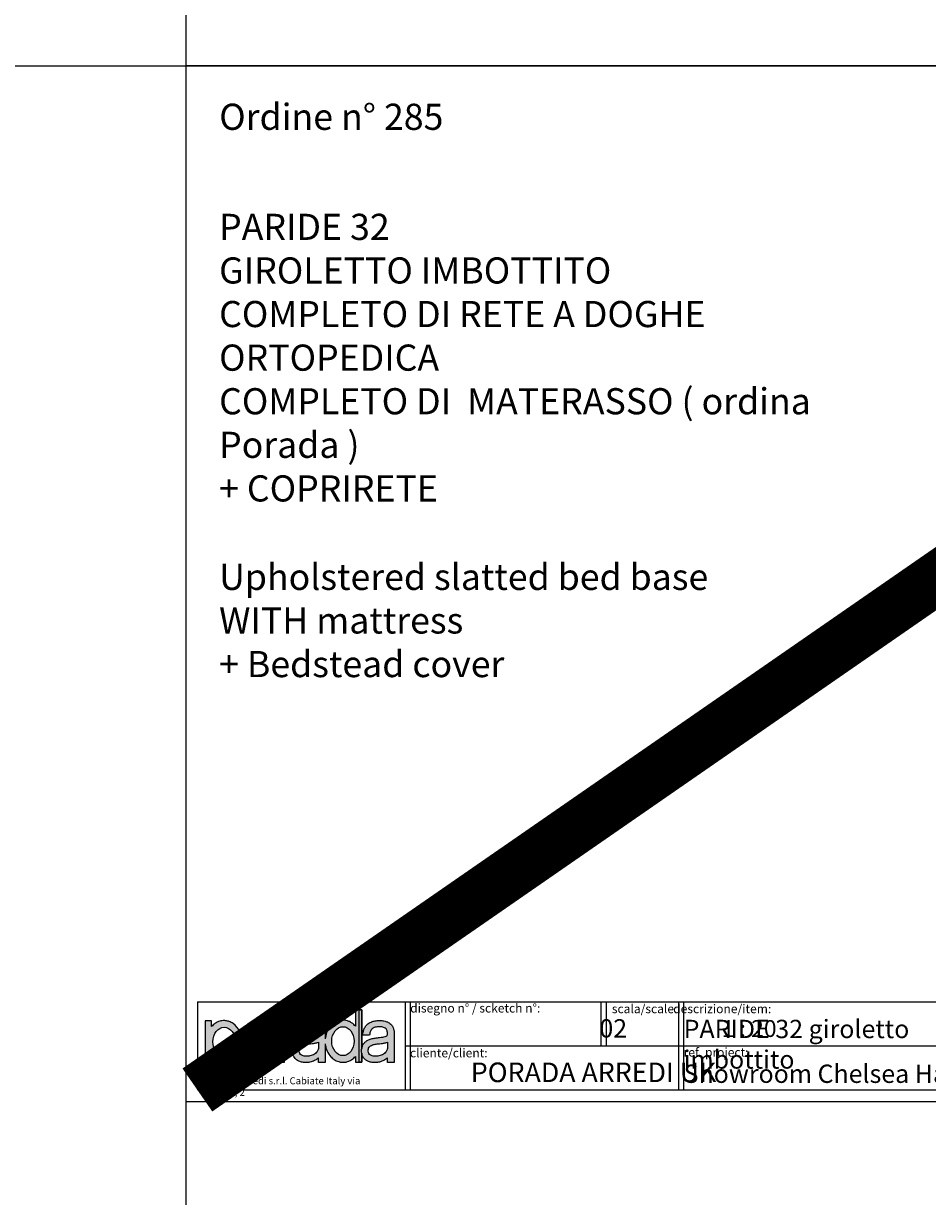
# Model space of a CAD drawing. Units: millimetres. Extents: x 31576 to 1535134, y -83203 to 205249.
# Drawn here: x 85328 to 88785, y 19895 to 24380 of the extents above; entities that cross this region are included whole.
import ezdxf

# ---------------------------------------------------------------- set-up
doc = ezdxf.new("R2010")
doc.units = ezdxf.units.MM
for name, color, linetype in [('1', 1, 'Continuous'), ('4', 4, 'Continuous'), ('text-simboli', 7, 'Continuous')]:
    doc.layers.add(name, color=color, linetype=linetype)
doc.layers.add('5', color=40, linetype='Continuous', plot=False)
doc.styles.add('ROMANS', font='romans')
doc.styles.add('STILE-A', font='swissl.ttf')

# ---------------------------------------------------------------- blocks, each defined once
blk = doc.blocks.new('thfgjkuy')
h = blk.add_hatch(color=256)
h.paths.add_polyline_path([(10016.64, -132855.26), (10019.38, -132855.26), (10019.38, -132894.48), (10016.58, -132894.48), (10016.58, -132890.1, -0.027491), (10015.3, -132891.39, -0.033614), (10013.77, -132892.59, -0.043954), (10011.91, -132893.64, -0.053129), (10009.79, -132894.35, -0.063441), (10007.26, -132894.56, -0.036543), (10005.32, -132894.36, -0.0466), (10003.06, -132893.73, -0.070364), (10000.01, -132892.04, -0.067127), (9997.41, -132889.45, -0.075648), (9994.96, -132884.97, -0.041944), (9994.18, -132882.22, -0.023348), (9993.95, -132880.63), (9993.95, -132888.26), (9993.95, -132894.77), (9989.03, -132894.81), (9989.03, -132891.26, -0.014623), (9988.36, -132891.8, -0.050397), (9985.88, -132893.33, -0.061101), (9982.54, -132894.46, -0.048534), (9979.63, -132894.77, -0.046372), (9976.9, -132894.55, -0.062322), (9974.3, -132893.77, -0.081518), (9972.02, -132892.28, -0.119412), (9970.05, -132889.3, -0.088476), (9969.51, -132885.98, -0.086667), (9970.06, -132882.63, -0.11533), (9972.04, -132879.57, -0.071333), (9974.27, -132877.98, -0.051952), (9976.92, -132876.94, -0.034606), (9979.66, -132876.38, -0.000081), (9982.57, -132875.99, 0.00044), (9985.91, -132875.54, 0.02034), (9987.37, -132875.22, 0.048743), (9988.39, -132874.84, 0.132668), (9988.74, -132874.32, 0.059129), (9988.92, -132873.36, 0.024888), (9988.94, -132872.6, 0.045711), (9988.81, -132871.4, 0.063363), (9988.39, -132870.3, 0.121787), (9987.22, -132869, 0.079102), (9985.92, -132868.34, 0.083074), (9982.58, -132867.92, 0.063018), (9979.67, -132868.28, 0.154955), (9976.93, -132869.95, 0.118728), (9975.76, -132872.49, 0.02417), (9975.49, -132874.3), (9970.47, -132874.3, -0.128754), (9972.08, -132868.21), (9972.11, -132868.17, -0.088953), (9974.29, -132865.73, -0.072241), (9976.94, -132864.22, -0.051307), (9979.68, -132863.47, -0.039331), (9982.59, -132863.2, -0.043664), (9985.83, -132863.42, -0.052796), (9988.41, -132864.1, -0.068615), (9990.63, -132865.31, -0.117551), (9992.93, -132868.08, -0.063755), (9993.7, -132870.33, -0.049748), (9993.95, -132872.8, -0.000002), (9993.95, -132877.04, -0.061146), (9994.96, -132872.44, -0.080481), (9997.41, -132867.9, -0.073613), (10000.01, -132865.41, -0.064277), (10003.06, -132863.73, -0.045546), (10005.19, -132863.12, -0.045202), (10007.26, -132862.92, -0.062007), (10009.79, -132863.2, -0.043728), (10011.78, -132863.85, -0.048885), (10013.77, -132864.96, -0.035845), (10015.29, -132866.17, -0.030203), (10016.64, -132867.59)])
edge = h.paths.add_edge_path(flags=16)
edge.add_ellipse((10007.26, -132878.72), major_axis=(0, -10.85), ratio=0.772276, start_angle=0, end_angle=360)
h.paths.add_polyline_path([(9988.94, -132879.54), (9988.94, -132880.49), (9988.94, -132882.7, -0.028022), (9988.9, -132883.42, -0.003476), (9988.82, -132884.1, -0.059327), (9988.37, -132885.58, -0.084192), (9987.24, -132887.3, -0.06199), (9985.89, -132888.42, -0.089494), (9982.55, -132889.75, -0.053051), (9979.62, -132890.06, -0.103773), (9976.9, -132889.51, -0.207624), (9974.69, -132887.27, -0.110006), (9974.48, -132885.13, -0.048541), (9974.76, -132884.05, -0.11505), (9975.78, -132882.63, -0.062767), (9976.92, -132881.86, -0.055193), (9978.35, -132881.29, -0.027027), (9979.65, -132880.98, -0.02365), (9981.09, -132880.78, -0.002002), (9982.97, -132880.62, 0.013482), (9985.27, -132880.37, 0.02673), (9987.62, -132879.92, 0.021307)], flags=16)
h.paths.add_polyline_path([(9972.18, -132862.98, 0.041353), (9969.02, -132863.14, 0.080718), (9966.17, -132864, 0.120355), (9963.37, -132866.4), (9963.37, -132863.73), (9958.51, -132863.73), (9958.51, -132876.64, 0.080053), (9957.09, -132870.68, 0.089712), (9954.49, -132866.69, 0.124755), (9949.53, -132863.59, 0.078521), (9944.9, -132862.9, 0.092353), (9939.8, -132863.8, 0.112457), (9935.34, -132866.77, 0.091563), (9932.63, -132871, 0.07253), (9931.34, -132876.23, 0.070065), (9929.87, -132871.48, 0.131715), (9925.04, -132865.55, 0.06825), (9922.03, -132864.01, 0.052509), (9919.43, -132863.4, 0.023108), (9918.18, -132863.29, 0.081157), (9914.97, -132863.67, 0.088504), (9911.28, -132865.52, 0.052768), (9908.83, -132867.76), (9908.83, -132863.38), (9904.05, -132863.38), (9904.05, -132902.29), (9908.77, -132902.29), (9908.77, -132890.27, 0.042962), (9910.68, -132892.17, 0.055702), (9912.99, -132893.7, 0.060933), (9915.63, -132894.65, 0.062393), (9918.18, -132894.94, 0.037789), (9919.91, -132894.79, 0.064883), (9922.94, -132893.88, 0.057349), (9925.68, -132892.24, 0.065376), (9927.94, -132890.05, 0.053389), (9929.64, -132887.33, 0.047633), (9930.86, -132884.11, 0.033065), (9931.37, -132881.59, 0.16633), (9935.53, -132890.88, 0.198712), (9944.9, -132894.66, 0.198712), (9954.28, -132890.88, 0.176664), (9958.51, -132880.81), (9958.51, -132894.57), (9963.37, -132894.57), (9963.37, -132878.62, -0.028732), (9963.52, -132875.8, -0.101923), (9964.84, -132871.34, -0.181897), (9967.99, -132868.67, -0.10183), (9972.08, -132868.21), (9972.18, -132868.05)])
h.paths.add_polyline_path([(9952.77, -132873.67, -0.037149), (9953.13, -132875.28, -0.012046), (9953.34, -132876.93, -0.018889), (9953.4, -132877.82), (9953.42, -132878.78, 0.018064), (9953.41, -132879.35, -0.057511), (9953.19, -132881.69, -0.015212), (9952.63, -132884, -0.079074), (9951.64, -132886.17, -0.01853), (9950.81, -132887.34, -0.071143), (9949.77, -132888.34, -0.024259), (9948.68, -132889.05, -0.068914), (9947.47, -132889.55, -0.018136), (9946.2, -132889.84, -0.05559), (9944.98, -132889.92, -0.024293), (9943.18, -132889.77, -0.081799), (9941.52, -132889.25, -0.043487), (9939.88, -132888.25, -0.07275), (9938.86, -132887.23, -0.017649), (9938.04, -132886.05, -0.054141), (9937.5, -132884.98, -0.02516), (9936.78, -132882.71, -0.049063), (9936.46, -132880.66, -0.013441), (9936.39, -132878.57, -0.065483), (9936.95, -132874.1, -0.047804), (9937.62, -132872.25, -0.052384), (9938.66, -132870.57, -0.078143), (9940.23, -132869.08, -0.06462), (9942.16, -132868.09, -0.086565), (9944.8, -132867.63, -0.060571), (9947.46, -132867.95, -0.09003), (9949.51, -132868.88, -0.072473), (9951.16, -132870.4, -0.063838), (9952.12, -132871.96, -0.031601)], flags=16)
edge = h.paths.add_edge_path(flags=16)
edge.add_ellipse((9918.18, -132879.14), major_axis=(0, -10.85), ratio=0.772276, start_angle=0, end_angle=360)
h.paths.add_polyline_path([(10021.36, -132855.26), (10019.38, -132855.26), (10019.38, -132894.48), (10021.36, -132894.48), (10021.36, -132887.72, -0.046784), (10021.22, -132885.9, -0.041819), (10021.36, -132884.26)])
h.paths.add_polyline_path([(10042.41, -132865.37, 0.037005), (10041.27, -132864.63, 0.03412), (10040.13, -132864.1, 0.025587), (10038.9, -132863.7, 0.034853), (10037.07, -132863.35, 0.014708), (10035.98, -132863.24, 0.019836), (10034.73, -132863.2, 0.023357), (10032.85, -132863.28, 0.020782), (10031.31, -132863.48, 0.024131), (10030.01, -132863.78, 0.033163), (10028.31, -132864.37, 0.027173), (10027.28, -132864.88, 0.039966), (10025.89, -132865.82, 0.041009), (10024.79, -132866.87, 0.028859), (10024.14, -132867.7, 0.016655), (10023.8, -132868.21, 0.055214), (10022.72, -132870.73, 0.008867), (10022.6, -132871.15, 0.064112), (10022.18, -132874.3), (10027.21, -132874.3, -0.024019), (10027.47, -132872.5, -0.059397), (10027.91, -132871.15, -0.034805), (10028.31, -132870.43, -0.024541), (10028.65, -132869.95, -0.077018), (10029.89, -132868.9, -0.077018), (10031.39, -132868.28, -0.031478), (10032.83, -132868.01, -0.032346), (10034.73, -132867.91, -0.0293), (10035.98, -132867.99, -0.027143), (10037.07, -132868.19, -0.063073), (10038.31, -132868.62, -0.088889), (10039.61, -132869.58, -0.067969), (10040.16, -132870.39, -0.057828), (10040.52, -132871.4, -0.058173), (10040.66, -132872.98, -0.064776), (10040.5, -132874.2, -0.159704), (10040.1, -132874.84, -0.053997), (10038.96, -132875.26, -0.032757), (10037.07, -132875.62, -0.00087), (10034.73, -132875.93, -0.000272), (10031.38, -132876.38, 0.039104), (10028.31, -132877.04, 0.04767), (10025.89, -132878.03, 0.055331), (10024.14, -132879.23, 0.066147), (10022.72, -132880.8, 0.055353), (10021.89, -132882.36, 0.051683), (10021.36, -132884.26, 0.041819), (10021.22, -132885.9, 0.046784), (10021.36, -132887.72, 0.052739), (10021.89, -132889.6, 0.057243), (10022.72, -132891.11, 0.069109), (10024.14, -132892.62, 0.061768), (10025.89, -132893.71, 0.058429), (10028.31, -132894.5, 0.052531), (10031.4, -132894.77, 0.055993), (10034.73, -132894.35, 0.042643), (10037.07, -132893.57, 0.062213), (10040.16, -132891.74, 0.012916), (10040.75, -132891.26), (10040.75, -132894.81), (10045.66, -132894.77), (10045.66, -132872.8, 0.049751), (10045.42, -132870.33, 0.031845), (10045.1, -132869.18, 0.053815), (10044.33, -132867.5, 0.037302), (10043.66, -132866.56, 0.05581)])
h.paths.add_polyline_path([(10036.99, -132880.37, 0.02673), (10039.33, -132879.92, 0.021307), (10040.66, -132879.54), (10040.66, -132880.49), (10040.66, -132882.7, -0.028022), (10040.62, -132883.42, -0.003476), (10040.54, -132884.1, -0.059327), (10040.09, -132885.58, -0.084192), (10038.95, -132887.3, -0.06199), (10037.6, -132888.42, -0.089494), (10034.26, -132889.75, -0.053051), (10031.34, -132890.06, -0.103773), (10028.62, -132889.51, -0.207624), (10026.41, -132887.27, -0.110006), (10026.2, -132885.13, -0.048541), (10026.47, -132884.05, -0.11505), (10027.5, -132882.63, -0.062767), (10028.63, -132881.86, -0.055193), (10030.07, -132881.29, -0.027027), (10031.37, -132880.98, -0.02365), (10032.8, -132880.78, -0.002002), (10034.69, -132880.62, 0.013482)], flags=16)
for p, q in [((10021.36, -132855.26), (10016.64, -132855.26)), ((10016.64, -132855.26), (10016.64, -132867.59)), ((10021.36, -132884.26), (10021.36, -132855.26)), ((9958.51, -132876.64), (9958.51, -132863.73)), ((9958.51, -132863.73), (9963.37, -132863.73)), ((9963.37, -132863.73), (9963.37, -132866.4)), ((9972.08, -132868.21), (9972.18, -132868.05)), ((9972.18, -132862.98), (9972.18, -132868.05)), ((9963.37, -132894.57), (9963.37, -132878.62)), ((9970.47, -132874.3), (9975.49, -132874.3)), ((9958.51, -132880.81), (9958.51, -132894.57)), ((9958.51, -132894.57), (9963.37, -132894.57)), ((10016.58, -132890.1), (10016.58, -132894.48)), ((10016.58, -132894.48), (10021.36, -132894.48)), ((10021.36, -132894.48), (10021.36, -132887.72))]:
    blk.add_line(p, q)
for points in [[(10021.36, -132887.72), (10021.36, -132894.48), (10019.38, -132894.48), (10019.38, -132855.26), (10021.36, -132855.26), (10021.36, -132884.26)], [(9908.83, -132867.76), (9908.83, -132863.38), (9904.05, -132863.38), (9904.05, -132902.29), (9908.77, -132902.29), (9908.77, -132890.27)]]:
    blk.add_lwpolyline(points)
for points in [[(9929.87, -132871.48, 0.131715), (9925.04, -132865.55, 0.06825), (9922.03, -132864.01, 0.052509), (9919.43, -132863.4, 0.023108), (9918.18, -132863.29, 0.081157), (9914.97, -132863.67, 0.088504), (9911.28, -132865.52, 0.052768), (9908.83, -132867.76, 0.047954)], [(9953.42, -132878.78), (9953.4, -132877.82, 0.018889), (9953.34, -132876.93, 0.012046), (9953.13, -132875.28, 0.037149), (9952.77, -132873.67, 0.031601), (9952.12, -132871.96, 0.063838), (9951.16, -132870.4, 0.072473), (9949.51, -132868.88, 0.09003), (9947.46, -132867.95, 0.060571), (9944.8, -132867.63, 0.086565), (9942.16, -132868.09, 0.06462), (9940.23, -132869.08, 0.078143), (9938.66, -132870.57, 0.052384), (9937.62, -132872.25, 0.047804), (9936.95, -132874.1, 0.065483), (9936.39, -132878.57, 0.013441), (9936.46, -132880.66, 0.049063), (9936.78, -132882.71, 0.02516), (9937.5, -132884.98, 0.054141), (9938.04, -132886.05, 0.017649), (9938.86, -132887.23, 0.07275), (9939.88, -132888.25, 0.043487), (9941.52, -132889.25, 0.081799), (9943.18, -132889.77, 0.024293), (9944.98, -132889.92, 0.05559), (9946.2, -132889.84, 0.018136), (9947.47, -132889.55, 0.068914), (9948.68, -132889.05, 0.024259), (9949.77, -132888.34, 0.071143), (9950.81, -132887.34, 0.01853), (9951.64, -132886.17, 0.079074), (9952.63, -132884, 0.015212), (9953.19, -132881.69, 0.057511), (9953.41, -132879.35, -0.018064), (9953.42, -132878.78, -0.950139)], [(9993.95, -132880.63), (9993.95, -132888.26), (9993.95, -132894.77), (9989.03, -132894.81), (9989.03, -132891.26, -0.014623), (9988.36, -132891.8, -0.050397), (9985.88, -132893.33, -0.061101), (9982.54, -132894.46, -0.048534), (9979.63, -132894.77, -0.046372), (9976.9, -132894.55, -0.063614), (9974.25, -132893.74, -0.079829), (9972.02, -132892.28, -0.119412), (9970.05, -132889.3, -0.088476), (9969.51, -132885.98, -0.086667), (9970.06, -132882.63, -0.11533), (9972.04, -132879.57, -0.071447), (9974.27, -132877.98, -0.051873), (9976.92, -132876.94, -0.034562), (9979.66, -132876.38, -0.000081), (9982.57, -132875.99, 0.00044), (9985.91, -132875.54, 0.018511), (9987.24, -132875.26, 0.054815), (9988.39, -132874.84, 0.159704), (9988.78, -132874.2, 0.051453), (9988.92, -132873.36, 0.024888), (9988.94, -132872.6, 0.045711), (9988.81, -132871.4, 0.063363), (9988.39, -132870.3, 0.121787), (9987.22, -132869, 0.079102), (9985.92, -132868.34, 0.083074), (9982.58, -132867.92, 0.063018), (9979.67, -132868.28, 0.154955), (9976.93, -132869.95, 0.119214), (9975.76, -132872.5, 0.024019), (9975.49, -132874.3, -1.8394)], [(9972.18, -132868.05, -0.085129), (9974.29, -132865.73, -0.072241), (9976.94, -132864.22, -0.051307), (9979.68, -132863.47, -0.039331), (9982.59, -132863.2, -0.044887), (9985.92, -132863.44, -0.050779), (9988.4, -132864.1, -0.06891), (9990.63, -132865.31, -0.117551), (9992.93, -132868.08, -0.063755), (9993.7, -132870.33, -0.050843), (9993.95, -132872.86, -0.000002), (9993.95, -132877.04, 0.20348)], [(10016.64, -132867.59, 0.030013), (10015.3, -132866.18, 0.03607), (10013.77, -132864.96, 0.048885), (10011.78, -132863.85, 0.043728), (10009.79, -132863.2, 0.498662), (10009.79, -132863.2, 0.062007), (10007.26, -132862.92, 0.044936), (10005.21, -132863.12, 0.045798), (10003.06, -132863.73, 0.064277), (10000.01, -132865.41, 0.073613), (9997.41, -132867.9, 0.080481), (9994.96, -132872.44, 0.061146), (9993.95, -132877.04, -0.002267)], [(9908.77, -132890.27, 0.041454), (9910.61, -132892.11, 0.057605), (9912.99, -132893.7, 0.060933), (9915.63, -132894.65, 0.062393), (9918.18, -132894.94, 0.037789), (9919.91, -132894.79, 0.064883), (9922.94, -132893.88, 0.057349), (9925.68, -132892.24, 0.065376), (9927.94, -132890.05, 0.053389), (9929.64, -132887.33, 0.047633), (9930.86, -132884.11, 0.033065), (9931.37, -132881.59, -0.597805)], [(9993.95, -132880.63, 0.023348), (9994.18, -132882.22, 0.041944), (9994.96, -132884.97, 0.075648), (9997.41, -132889.45, 0.067127), (10000.01, -132892.04, 0.070364), (10003.06, -132893.73, 0.04424), (10005.21, -132894.34, 0.038763), (10007.26, -132894.56, 0.063441), (10009.79, -132894.35, 0.049839), (10011.78, -132893.7, 0.04679), (10013.77, -132892.59, 0.033614), (10015.3, -132891.39, 0.027491), (10016.58, -132890.1, -1.508176)]]:
    blk.add_lwpolyline(points, format="xyb")
for points in [[(10040.75, -132891.26, -0.012916), (10040.16, -132891.74, -0.062213), (10037.07, -132893.57, -0.042643), (10034.73, -132894.35, -0.055993), (10031.4, -132894.77, -0.052531), (10028.31, -132894.5, -0.058429), (10025.89, -132893.71, -0.061768), (10024.14, -132892.62, -0.069109), (10022.72, -132891.11, -0.057243), (10021.89, -132889.6, -0.052739), (10021.36, -132887.72, -0.046784), (10021.22, -132885.9, -0.041819), (10021.36, -132884.26, -0.051683), (10021.89, -132882.36, -0.055353), (10022.72, -132880.8, -0.066147), (10024.14, -132879.23, -0.055331), (10025.89, -132878.03, -0.04767), (10028.31, -132877.04, -0.03927), (10031.4, -132876.38, 0.000271), (10034.73, -132875.93, 0.00087), (10037.07, -132875.62, 0.032757), (10038.96, -132875.26, 0.053997), (10040.1, -132874.84, 0.159704), (10040.5, -132874.2, 0.064776), (10040.66, -132872.98, 0.058173), (10040.52, -132871.4, 0.057828), (10040.16, -132870.39, 0.067969), (10039.61, -132869.58, 0.088889), (10038.31, -132868.62, 0.063073), (10037.07, -132868.19, 0.027143), (10035.98, -132867.99, 0.0293), (10034.73, -132867.91, 0.032346), (10032.83, -132868.01, 0.031478), (10031.39, -132868.28, 0.077018), (10029.89, -132868.9, 0.077018), (10028.65, -132869.95, 0.024541), (10028.31, -132870.43, 0.034805), (10027.91, -132871.15, 0.059397), (10027.47, -132872.5, 0.024019), (10027.21, -132874.3), (10022.18, -132874.3, -0.064112), (10022.6, -132871.15, -0.008867), (10022.72, -132870.73, -0.055214), (10023.8, -132868.21, -0.016655), (10024.14, -132867.7, -0.028859), (10024.79, -132866.87, -0.041009), (10025.89, -132865.82, -0.039966), (10027.28, -132864.88, -0.027173), (10028.31, -132864.37, -0.033163), (10030.01, -132863.78, -0.025637), (10031.4, -132863.47, -0.019658), (10032.85, -132863.28, -0.023357), (10034.73, -132863.2, -0.019836), (10035.98, -132863.24, -0.014708), (10037.07, -132863.35, -0.034853), (10038.9, -132863.7, -0.025373), (10040.12, -132864.1, -0.034414), (10041.27, -132864.63, -0.037005), (10042.41, -132865.37, -0.05581), (10043.66, -132866.56, -0.037302), (10044.33, -132867.5, -0.053815), (10045.1, -132869.18, -0.031845), (10045.42, -132870.33, -0.04975), (10045.66, -132872.8), (10045.66, -132894.77), (10040.75, -132894.81)], [(9988.94, -132879.54), (9988.94, -132880.49), (9988.94, -132882.7, -0.028022), (9988.9, -132883.42, -0.003476), (9988.82, -132884.1, -0.059327), (9988.37, -132885.58, -0.084192), (9987.24, -132887.3, -0.06199), (9985.89, -132888.42, -0.089494), (9982.55, -132889.75, -0.053051), (9979.62, -132890.06, -0.103773), (9976.9, -132889.51, -0.207624), (9974.69, -132887.27, -0.110006), (9974.48, -132885.13, -0.048541), (9974.76, -132884.05, -0.112043), (9975.75, -132882.66, -0.064865), (9976.92, -132881.86, -0.055193), (9978.35, -132881.29, -0.027027), (9979.65, -132880.98, -0.024488), (9981.14, -132880.78, -0.001948), (9982.97, -132880.62, 0.013482), (9985.27, -132880.37, 0.02673), (9987.62, -132879.92, 0.021307)], [(10040.66, -132879.54), (10040.66, -132880.49), (10040.66, -132882.7, -0.028022), (10040.62, -132883.42, -0.003476), (10040.54, -132884.1, -0.059327), (10040.09, -132885.58, -0.084192), (10038.95, -132887.3, -0.06199), (10037.6, -132888.42, -0.089494), (10034.26, -132889.75, -0.053051), (10031.34, -132890.06, -0.103773), (10028.62, -132889.51, -0.207624), (10026.41, -132887.27, -0.110006), (10026.2, -132885.13, -0.048541), (10026.47, -132884.05, -0.112043), (10027.46, -132882.66, -0.064865), (10028.63, -132881.86, -0.055193), (10030.07, -132881.29, -0.027027), (10031.37, -132880.98, -0.024488), (10032.85, -132880.78, -0.001948), (10034.69, -132880.62, 0.013482), (10036.99, -132880.37, 0.02673), (10039.33, -132879.92, 0.021307)]]:
    blk.add_lwpolyline(points, format="xyb", close=True)
for centre, radius, start, end in [((9945.44, -132876.22), 13.83, 136.90513, 157.78496), ((9944.1, -132875.07), 12.07, 110.89045, 136.55582), ((9944.77, -132877.06), 14.16, 89.45511, 110.56091), ((9945.01, -132877.87), 14.98, 72.45584, 90.41466), ((9945.9, -132874.94), 11.91, 43.80262, 72.24739), ((9944.77, -132875.88), 13.37, 22.87177, 43.37732), ((9969.69, -132870.92), 7.77, 116.95277, 144.40402), ((9969.97, -132874.19), 5.87, 109.68226, 150.33641), ((9970.25, -132872.36), 9.3, 97.36821, 116.01836), ((9971.14, -132878.38), 10.21, 84.70627, 107.96378), ((9971.53, -132882.13), 19.16, 88.03795, 97.4173), ((9982.9, -132874.34), 12.43, 150.45539, 179.8021), ((9913.74, -132879.08), 17.83, 9.20658, 25.23803), ((9949.91, -132878.05), 18.66, 157.79703, 174.42511), ((9939.3, -132878.07), 19.26, 4.23876, 22.54642), ((9987.99, -132878.51), 24.62, 173.67292, 180.25589), ((9974.99, -132876.77), 11.52, 151.73147, 175.15536), ((9947.03, -132880.16), 15.72, 185.19065, 222.96478), ((9942.6, -132880.04), 15.94, 317.16592, 357.24088), ((9944.78, -132881.43), 13.22, 225.5769, 270.53115), ((9945.03, -132881.43), 13.22, 269.46885, 314.4231)]:
    blk.add_arc(centre, radius, start, end)
for centre in [(9918.18, -132879.14), (10007.26, -132878.72)]:
    blk.add_ellipse(centre, major_axis=(0, -10.85), ratio=0.772276)

msp = doc.modelspace()

# ---------------------------------------------------------------- linework, layer by layer
at = {"const_width": 200}
msp.add_lwpolyline([(91649.17886, 24217.96188), (85993.17886, 20301.96188)], dxfattribs=at)
at = {"layer": '4'}
for p, q in [((85993.17886, 20639.63789), (91605.17886, 20639.63789)), ((85993.17886, 20639.63789), (85993.17886, 20301.96188)), ((85993.17886, 20639.63789), (91605.17886, 20639.63789)), ((85993.17886, 20639.63789), (85993.17886, 20301.96188)), ((86787.36406, 20639.63789), (86787.36406, 20301.96188)), ((87536.26973, 20639.63789), (87536.26973, 20470.79988)), ((87832.95994, 20639.63789), (87832.95994, 20301.96188)), ((86787.36406, 20470.79988), (90859.03839, 20470.79988)), ((86787.36406, 20470.79988), (91093.3195, 20470.79988)), ((85993.17886, 20301.96188), (91605.17886, 20301.96188)), ((85993.17886, 20301.96188), (91605.17886, 20301.96188))]:
    msp.add_line(p, q, dxfattribs=at)
msp.add_lwpolyline([(85949.17886, 24217.96188), (85949.17886, 20257.96188), (91649.17886, 20257.96188), (91649.17886, 24217.96188)], close=True, dxfattribs=at)
at = {"layer": '5'}
for p, q in [((85949.17886, 28779.18834), (85949.17886, 1411.82958)), ((31576.22016, 24217.96188), (1409817.69247, 24217.96188)), ((86806.75336, 20639.63789), (86806.75336, 20301.96188)), ((86806.75336, 20639.63789), (86806.75336, 20301.96188)), ((87555.65903, 20639.63789), (87555.65903, 20470.79988)), ((87555.65903, 20639.63789), (87555.65903, 20470.79988)), ((87852.34924, 20639.63789), (87852.34924, 20301.96188)), ((87852.34924, 20639.63789), (87852.34924, 20301.96188))]:
    msp.add_line(p, q, dxfattribs=at)
at = {"layer": 'text-simboli', "color": 253}
for p, q in [((86787.36406, 20639.63789), (86787.36406, 20301.96188)), ((87536.26973, 20639.63789), (87536.26973, 20470.79988)), ((87832.95994, 20639.63789), (87832.95994, 20301.96188))]:
    msp.add_line(p, q, dxfattribs=at)

# ---------------------------------------------------------------- block references
at = {"xscale": 5.100715241099999, "yscale": 5.100715241099999, "zscale": 5.100715241099999}
msp.add_blockref('thfgjkuy', (35505.49214, 698265.13561), dxfattribs=at)

# ---------------------------------------------------------------- texts
at = {"layer": '1', "insert": (58851.4018, 21644.11992), "char_height": 120, "width": 3068.1668669, "attachment_point": 1, "rotation": 39.58942644, "style": 'ROMANS'}
msp.add_mtext('{\\fArial Narrow|b0|i1|c0|p34;\\H1.0833x;\\P\\pi954.95391;\\fArial|b0|i1|c0|p34;ATTENZIONE\\P\\pi360.17344;\\fArial|b1|i0|c0|p34;ARTICOLO IN SHOWROOM}', dxfattribs=at)
at = {"layer": '1', "insert": (86076.20436, 23819.07315), "char_height": 95, "width": 2700, "attachment_point": 1, "style": 'ROMANS'}
msp.add_mtext('{\\fArial Narrow|b0|i0|c0|p34;\\H1.0526x;\\P\\fArial Narrow|b1|i0|c0|p34;PARIDE 32\\P\\fArial Narrow|b0|i0|c0|p34;GIROLETTO IMBOTTITO\\PCOMPLETO DI RETE A DOGHE ORTOPEDICA\\P\\fArial Narrow|b1|i0|c0|p34;COMPLETO DI  MATERASSO\\fArial Narrow|b0|i0|c0|p34;\\H0.99997x; ( \\fArial Narrow|b0|i1|c0|p34;ordina Porada \\fArial Narrow|b0|i0|c0|p34;)\\P+ COPRIRETE\\fArial|b0|i0|c0|p34;\\P\\fArial|b1|i0|c0|p34;\\H1.0291x;\\L\\P\\fArial Narrow|b1|i1|c0|p34;\\H0.97178x;\\lUpholstered slatted bed base  \\PWITH mattress\\P+ Bedstead cover}', dxfattribs=at)
at = {"layer": 'text-simboli', "lineweight": 50, "style": 'STILE-A'}
for s, insert, char_height, width, attachment_point in [('{\\fArial Narrow|b0|i0|c0|p34;Ordine n°\\fArial Narrow|b1|i0|c0|p34; 285}', (86076.69807, 24073.26764), 100, 1440.3420903, 1), ('{\\C1;disegno n° / scketch n°:}', (86806.75336, 20631.99656), 33.7676012, 566.299874, 1), ('{\\C1;disegno n° / scketch n°:}', (86806.75336, 20631.99656), 33.7676012, 566.299874, 1), ('{\\C1;scala/scale:}', (87703.10012, 20612.46064), 33.7676012, 294.8821779, 5), ('{\\C1;scala/scale:}', (87703.10012, 20612.46064), 33.7676012, 294.8821779, 5), ('{\\C1;descrizione/item:}', (87999.79033, 20612.46064), 33.7676012, 294.8821779, 5), ('{\\C1;descrizione/item:}', (87999.79033, 20612.46064), 33.7676012, 294.8821779, 5), ('02', (87583.09292, 20528.58298), 70, 1552.6791175, 5), ('{\\fSwis721 Lt BT|b1|i0|c0|p34;PARIDE 32} giroletto imbottito', (87852.34924, 20570.28293), 70, 1269.4925411, 1), ('1 : 20', (88102.78282, 20528.58298), 64.267089, 1094.2475766, 5), ('{\\C1;cliente/client:}', (86954.19445, 20443.62263), 33.7676012, 294.8821779, 5), ('{\\C1;cliente/client:}', (86954.19445, 20443.62263), 33.7676012, 294.8821779, 5), ('{\\C1;ref. project:}', (87852.34924, 20463.15856), 33.7676012, 566.299874, 1), ('PORADA ARREDI UK', (87507.92645, 20359.74498), 75, 1402.3461841, 5), ('{\\fArial|b0|i0|c0|p34;Showroom Chelsea Harbour  2015}', (87852.34924, 20399.06596), 70, 1522.1666067, 1), ('Porada Arredi s.r.l. Cabiate Italy via Buozzi, 2', (86023.24398, 20350.53466), 26.6955603, 722.3156004, 1)]:
    msp.add_mtext(s, dxfattribs=dict(at, insert=insert, char_height=char_height, width=width, attachment_point=attachment_point))

doc.saveas('drawing.dxf')
